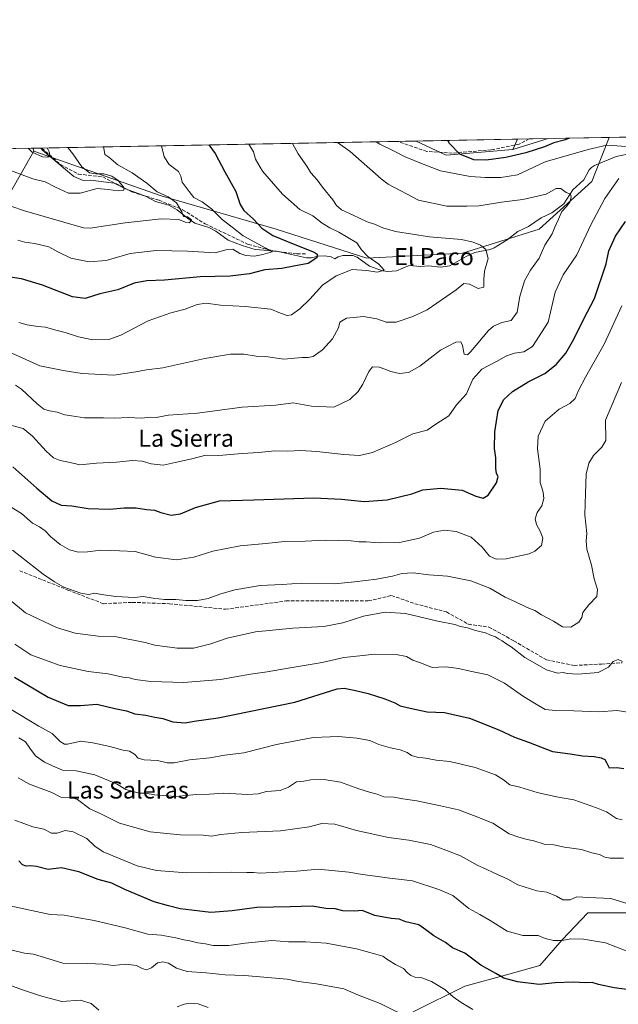
# Model space of a CAD drawing. Units: metres. Extents: x 628001 to 631458, y 4724989 to 4727367.
# Drawn here: x 628212 to 628491, y 4726907 to 4727367 of the extents above; entities that cross this region are included whole.
import ezdxf
from ezdxf.enums import TextEntityAlignment as Align

# ---------------------------------------------------------------- set-up
doc = ezdxf.new("R2010")
doc.units = ezdxf.units.M
doc.header["$MEASUREMENT"] = 0
doc.linetypes.add('DGN Style 3', pattern=[2.307223458686699, 1.648016756204785, -0.6592067024819142])
for name, color, linetype, lineweight in [('Arbolado forestal CxS', 92, 'Continuous', 0), ('Comarca CxS', 21, 'Continuous', 0), ('Comunidad Autónoma CxS', 142, 'Continuous', 0), ('Corriente natural lineal', 142, 'Continuous', 13), ('Curva de nivel maestra', 30, 'Continuous', 30), ('Curva de nivel normal', 30, 'Continuous', 0), ('Espacio natural protegido CxS', 121, 'Continuous', 0), ('Municipio CxS', 4, 'Continuous', 0), ('Provincia CxS', 1, 'Continuous', 0), ('Senda', 7, 'DGN Style 3', 0), ('Texto cartográfico', 7, 'Continuous', 0)]:
    doc.layers.add(name, color=color, linetype=linetype, lineweight=lineweight)
doc.styles.add('Style-Arial', font='txt')

# ---------------------------------------------------------------- blocks, each defined once
blk = doc.blocks.new('*U8')
at = {"layer": 'Arbolado forestal CxS', "color": 92, "linetype": 'Continuous', "lineweight": 0}
blk.add_3dface([(628458.6898999996, 4727311.225299999, 851.6353999999993), (628442.1026999997, 4727306.182499999, 851.8472999999941), (628444.3329999996, 4727310.955700001, 852.7228999999934)], dxfattribs=at)
blk = doc.blocks.new('*U16')
at = {"layer": 'Espacio natural protegido CxS', "color": 121, "linetype": 'Continuous', "lineweight": 0, "flags": 128}
blk.add_lwpolyline([(628017.0380999999, 4726429.645600001), (628000.8900009674, 4727302.629982705), (629922.6358000007, 4727338.711200001)], dxfattribs=at)

msp = doc.modelspace()

# ---------------------------------------------------------------- linework, layer by layer
at = {"layer": 'Arbolado forestal CxS', "color": 92, "linetype": 'Continuous', "lineweight": 0, "extrusion": (-0.09031765507456034, -0.001695771901043504, 0.9959115651198617), "elevation": -63926.82298967474, "flags": 128}
msp.add_lwpolyline([(-4714680.562812261, 714174.0418135837), (-4714680.562812261, 714221.5557095185)], dxfattribs=at)
at = {"layer": 'Arbolado forestal CxS', "color": 92, "linetype": 'Continuous', "lineweight": 0, "extrusion": (0.0116929201989065, 0.0035548377877589, 0.9999253165839561), "elevation": 25004.91368949505, "flags": 128}
msp.add_lwpolyline([(628405.7673074667, 4727252.205922103), (628389.1783637389, 4727247.162990239)], dxfattribs=at)
msp.add_lwpolyline([(628405.7673074667, 4727252.205922103), (628389.1783637389, 4727247.162990239)], dxfattribs=at)
at = {"layer": 'Arbolado forestal CxS', "color": 92, "linetype": 'Continuous', "lineweight": 0, "extrusion": (-0.06940127414604567, -0.1485263189957253, 0.9864701697023006), "elevation": -744903.7467562679, "flags": 128}
msp.add_lwpolyline([(-1431863.208242099, 4487460.087924981), (-1431863.208242099, 4487454.746974464)], dxfattribs=at)
msp.add_lwpolyline([(-1431863.208242099, 4487460.087924981), (-1431863.208242099, 4487454.746974464)], dxfattribs=at)
at = {"layer": 'Arbolado forestal CxS', "color": 92, "linetype": 'Continuous', "lineweight": 0, "extrusion": (0.0563065331339929, 0.001056456086906835, 0.9984129697810257), "elevation": 41231.08769577446, "flags": 128}
msp.add_lwpolyline([(4714689.921870978, -715828.762144323), (4714689.921870978, -715834.2347910771)], dxfattribs=at)
at = {"layer": 'Arbolado forestal CxS', "color": 92, "linetype": 'Continuous', "lineweight": 0, "extrusion": (0.08725676827886375, 0.001638412871381494, 0.9961845070029908), "elevation": 63430.94782693175, "flags": 128}
msp.add_lwpolyline([(4714679.650170922, -714277.2744566617), (4714679.650170922, -714286.2039949863)], dxfattribs=at)
at = {"layer": 'Arbolado forestal CxS', "color": 92, "linetype": 'Continuous', "lineweight": 0, "extrusion": (0.10749449250323, 0.002018308670639554, 0.994203631310801), "elevation": 77943.72017191091, "flags": 128}
msp.add_lwpolyline([(4714680.358491702, -712843.8565590068), (4714680.358491702, -712872.4734467085)], dxfattribs=at)
at = {"layer": 'Arbolado forestal CxS', "color": 92, "linetype": 'Continuous', "lineweight": 0, "extrusion": (-0.0909004621552172, -0.001706829221131839, 0.9958585204304766), "elevation": -64353.4405486118, "flags": 128}
msp.add_lwpolyline([(-4714679.657858613, 714232.1948242537), (-4714679.657858613, 714266.025872521)], dxfattribs=at)
at = {"layer": 'Arbolado forestal CxS', "color": 92, "linetype": 'Continuous', "lineweight": 0, "extrusion": (0.1710631813286778, 0.003211651645557576, 0.9852548265740287), "elevation": 123440.8240437514, "flags": 128}
msp.add_lwpolyline([(4714681.272063687, -706015.7251919683), (4714681.272063687, -706137.5394105904)], dxfattribs=at)
at = {"layer": 'Arbolado forestal CxS', "color": 92, "linetype": 'Continuous', "lineweight": 0, "extrusion": (0.05460593181953982, 0.001025497270909021, 0.9985074564395938), "elevation": 39956.32004353355, "flags": 128}
msp.add_lwpolyline([(4714677.467368339, -715756.4040449377), (4714677.467368339, -715760.2069904462)], dxfattribs=at)
at = {"layer": 'Arbolado forestal CxS', "color": 92, "linetype": 'Continuous', "lineweight": 0, "extrusion": (-0.03511052362030757, 0.09003418963550912, 0.9953195948175567), "elevation": 404363.6392262888, "flags": 128}
msp.add_lwpolyline([(-2302813.686305769, -4156395.85868319), (-2302813.686305769, -4156394.33857732)], dxfattribs=at)
msp.add_lwpolyline([(-2302813.686305769, -4156395.85868319), (-2302813.686305769, -4156394.33857732)], dxfattribs=at)
at = {"layer": 'Arbolado forestal CxS', "color": 92, "linetype": 'Continuous', "lineweight": 0, "extrusion": (0.05045446771615748, 0.000951223371791503, 0.9987259092772032), "elevation": 36997.33969799543, "flags": 128}
msp.add_lwpolyline([(4714625.038376883, -716264.4393645572), (4714625.038376884, -716264.8218197052)], dxfattribs=at)
at = {"layer": 'Arbolado forestal CxS', "color": 92, "linetype": 'Continuous', "lineweight": 0, "extrusion": (-0.2464483162973648, -0.004627041023318887, 0.9691448900373787), "elevation": -175917.5876993559, "flags": 128}
msp.add_lwpolyline([(-4714681.098447111, 694930.566959718), (-4714681.098447111, 695101.8858790916)], dxfattribs=at)
at = {"layer": 'Arbolado forestal CxS', "color": 92, "linetype": 'Continuous', "lineweight": 0, "extrusion": (-0.1342353171380801, -0.00252081491043744, 0.9909462776180284), "elevation": -95428.99785761102, "flags": 128}
msp.add_lwpolyline([(-4714678.102589243, 710658.2756870346), (-4714678.102589244, 710667.0847809352)], dxfattribs=at)
at = {"layer": 'Arbolado forestal CxS', "color": 92, "linetype": 'Continuous', "lineweight": 0, "extrusion": (-0.07813276460069392, -0.03030568792436826, 0.996482230837702), "elevation": -191517.3340673688, "flags": 128}
msp.add_lwpolyline([(-4180140.251663934, 2287376.794042096), (-4180128.991303326, 2287387.532152343), (-4180120.327122816, 2287417.562824703)], dxfattribs=at)
msp.add_lwpolyline([(-4180140.251663934, 2287376.794042096), (-4180128.991303326, 2287387.532152343), (-4180120.327122816, 2287417.562824703)], dxfattribs=at)
at = {"layer": 'Arbolado forestal CxS', "color": 92, "linetype": 'Continuous', "lineweight": 0}
for points in [[(628207.7281, 4727286.167099999, 812.6551000000036), (628218.6615000004, 4727305.298900001, 805.3932000000059), (628278.0683000004, 4727284.4827, 815.6275000000023), (628331.6438999996, 4727268.8485, 826.5338000000047), (628374.0569000002, 4727255.4465, 829.8266000000004), (628418.7028999999, 4727257.680299999, 834.2210999999952), (628454.4200999998, 4727268.847899999, 838.2007000000012), (628478.9757000003, 4727291.182499999, 841.3589000000065), (628487.1359000001, 4727311.759299999, 848.5586999999941), (628520.8208999997, 4727312.391799999, 851.6345000000002)], [(628218.6615000004, 4727305.298900001, 805.3932000000059), (628278.0683000004, 4727284.4827, 815.6275000000023), (628331.6438999996, 4727268.8485, 826.5338000000047), (628374.0569000002, 4727255.4465, 829.8266000000004), (628418.7028999999, 4727257.680299999, 834.2210999999952), (628454.4200999998, 4727268.847899999, 838.2007000000012), (628478.9757000003, 4727291.182499999, 841.3589000000065), (628487.1359999999, 4727311.759500001, 848.5587999999989)], [(628218.6615000004, 4727305.298900001, 805.3932000000059), (628278.0683000004, 4727284.4827, 815.6275000000023), (628331.6438999996, 4727268.8485, 826.5338000000047), (628374.0569000002, 4727255.4465, 829.8266000000004), (628418.7028999999, 4727257.680299999, 834.2210999999952), (628454.4200999998, 4727268.847899999, 838.2007000000012), (628478.9757000003, 4727291.182499999, 841.3589000000065), (628487.1359999999, 4727311.759500001, 848.5587999999989)], [(628218.6615000004, 4727305.298900001, 805.3932000000059), (628207.7281, 4727286.167099999, 812.6551000000036), (628192.6957, 4727265.668299999, 821.5957000000053), (628173.5625, 4727247.9027, 827.1027000000031), (628148.6272999998, 4727241.914899999, 833.6616000000067)], [(628564.4005000005, 4726952.623299999, 890.3604999999952), (628529.1479000002, 4726974.2511, 883.8322999999947), (628517.6589000003, 4726961.717300001, 887.2863000000071), (628512.7805000005, 4726956.395500001, 888.652700000006), (628501.6205000002, 4726949.6995, 890.402900000001), (628477.0692999996, 4726949.6997, 891.5193), (628465.1651, 4726937.0529, 894.5256999999983), (628454.7489, 4726925.1491, 897.4134999999952), (628439.1259000005, 4726920.6853, 899.3325999999943), (628419.7817000002, 4726915.477299999, 903.2149000000064), (628395.9742999999, 4726903.5745, 908.640400000004), (628373.6540999999, 4726890.926899999, 914.4095999999992), (628369.1898999996, 4726872.327099999, 917.5696000000027), (628375.8855, 4726854.472100001, 918.3485999999976), (628395.6423000004, 4726841.244100001, 917.3228999999993)], [(628564.4005000005, 4726952.623299999, 890.3604999999952), (628529.1479000002, 4726974.2511, 883.8322999999947), (628517.6589000003, 4726961.717300001, 887.2863000000071), (628512.7805000005, 4726956.395500001, 888.652700000006), (628501.6205000002, 4726949.6995, 890.402900000001), (628477.0692999996, 4726949.6997, 891.5193), (628465.1651, 4726937.0529, 894.5256999999983), (628454.7489, 4726925.1491, 897.4134999999952), (628439.1259000005, 4726920.6853, 899.3325999999943), (628419.7817000002, 4726915.477299999, 903.2149000000064), (628395.9742999999, 4726903.5745, 908.640400000004), (628373.6540999999, 4726890.926899999, 914.4095999999992), (628369.1898999996, 4726872.327099999, 917.5696000000027), (628375.8855, 4726854.472100001, 918.3485999999976), (628395.6423000004, 4726841.244100001, 917.3228999999993)], [(628501.6205000002, 4726949.6995, 890.402900000001), (628477.0692999996, 4726949.6997, 891.5193), (628465.1651, 4726937.0529, 894.5256999999983), (628454.7489, 4726925.1491, 897.4134999999952), (628439.1259000005, 4726920.6853, 899.3325999999943), (628419.7817000002, 4726915.477299999, 903.2149000000064), (628395.9742999999, 4726903.5745, 908.640400000004)], [(628395.9742999999, 4726903.5745, 908.640400000004), (628419.7817000002, 4726915.477299999, 903.2149000000064), (628439.1259000005, 4726920.6853, 899.3325999999943), (628454.7489, 4726925.1491, 897.4134999999952), (628465.1651, 4726937.0529, 894.5256999999983), (628477.0692999996, 4726949.6997, 891.5193), (628501.6205000002, 4726949.6995, 890.402900000001)]]:
    msp.add_polyline3d(points, dxfattribs=at)
for points in [[(628218.6615000004, 4727305.298900001, 805.3932000000059), (628218.1118000001, 4727306.7084, 805.2462999999989), (628397.0218000002, 4727310.067399999, 848.4308000000019), (628411.0697, 4727303.4387, 849.3306000000011), (628442.1026999997, 4727306.182499999, 851.8472999999941), (628458.6898999996, 4727311.225299999, 851.6353999999993), (628487.1359000001, 4727311.759299999, 848.5586999999941), (628478.9757000003, 4727291.182499999, 841.3589000000065), (628454.4200999998, 4727268.847899999, 838.2007000000012), (628418.7028999999, 4727257.680299999, 834.2210999999952), (628374.0569000002, 4727255.4465, 829.8266000000004), (628331.6438999996, 4727268.8485, 826.5338000000047), (628278.0683000004, 4727284.4827, 815.6275000000023)], [(628218.6615000004, 4727305.298900001, 805.3932000000059), (628207.7281, 4727286.167099999, 812.6551000000036), (628192.6957, 4727265.668299999, 821.5957000000053), (628173.5625, 4727247.9027, 827.1027000000031), (628148.6272999998, 4727241.914899999, 833.6616000000067), (628119.2786999998, 4727263.1239, 834.0210999999982), (628102.9742999999, 4727297.383500001, 826.2964999999967), (628098.1150000002, 4727304.455399999, 826.0880000000034), (628218.1118000001, 4727306.7084, 805.2462999999989)]]:
    msp.add_polyline3d(points, close=True, dxfattribs=at)
msp.add_3dface([(628442.1026999997, 4727306.182499999, 851.8472999999941), (628411.0697, 4727303.4387, 849.3306000000011), (628397.0218000002, 4727310.067399999, 848.4308000000019), (628444.3329999996, 4727310.955700001, 852.7228999999934)], dxfattribs=at)
at = {"layer": 'Comarca CxS', "color": 21, "linetype": 'Continuous', "lineweight": 0, "flags": 128}
msp.add_lwpolyline([(629133.7028755057, 4725009.808580908), (628043.6800009655, 4724989.349982727), (628017.0380999999, 4726429.645600001), (628000.8900009674, 4727302.629982705), (629922.6358000007, 4727338.711200001), (630072.8464000009, 4727341.531400001), (630243.7571820429, 4727344.740207439), (631414.4400009924, 4727366.719982708), (631415.9252743531, 4727288.491063272), (631438.5072703746, 4726099.089451929), (631458.3600009937, 4725053.43998273), (629681.3916393638, 4725020.088130639)], close=True, dxfattribs=at)
at = {"layer": 'Comunidad Autónoma CxS', "color": 142, "linetype": 'Continuous', "lineweight": 0, "flags": 128}
msp.add_lwpolyline([(629133.7028755057, 4725009.808580908), (628043.6800009655, 4724989.349982727), (628017.0380999999, 4726429.645600001), (628000.8900009674, 4727302.629982705), (629922.6358000007, 4727338.711200001), (630072.8464000009, 4727341.531400001), (630243.7571820429, 4727344.740207439), (631414.4400009924, 4727366.719982708), (631415.9252743531, 4727288.491063272), (631438.5072703746, 4726099.089451929), (631458.3600009937, 4725053.43998273), (629681.3916393638, 4725020.088130639)], close=True, dxfattribs=at)
at = {"layer": 'Corriente natural lineal', "color": 142, "linetype": 'Continuous', "lineweight": 13}
msp.add_polyline3d([(628497.9546999997, 4727304.348200001, 845.0074000000022), (628490.4409999996, 4727302.7656, 843.6732000000047), (628480.2214000003, 4727298.663000001, 842.2782000000008), (628478.8158, 4727297.7722, 841.9872000000032), (628477.7611999996, 4727296.557700001, 841.717499999999), (628475.2646000005, 4727291.949100001, 841.1496999999945), (628470.165, 4727287.2619, 840.4291999999988), (628465.8982999995, 4727280.686600001, 839.7884999999952), (628460.2825999996, 4727276.5244, 839.1584000000003), (628455.3257999998, 4727274.255799999, 838.5130999999965), (628449.4681000002, 4727270.156199999, 837.7548999999999), (628444.5394000001, 4727267.8386, 837.0908999999957), (628439.5411, 4727263.970100001, 836.282600000006), (628433.4753000002, 4727260.127800001, 835.4731999999932), (628431.4979999998, 4727259.405400001, 835.3102999999975), (628424.4630000005, 4727258.010500001, 834.7067999999999), (628420.3946000002, 4727256.159299999, 834.2219000000041), (628412.6671000002, 4727251.7411, 833.3009000000021), (628408.3738000002, 4727251.120300001, 833.0089000000008), (628403.0032000003, 4727251.749500001, 832.7209000000004), (628398.9753000002, 4727251.4692, 832.3674000000028), (628393.7753999997, 4727252.0251, 831.8850999999996), (628387.7912, 4727249.4702, 831.109700000001), (628383.7275, 4727249.138599999, 830.5956000000006), (628381.2551999995, 4727249.5033, 830.3384999999981), (628375.2898000004, 4727251.6361, 829.6676000000007), (628369.4535999997, 4727255.817399999, 829.3942999999999), (628367.4948000005, 4727256.623000001, 829.2816000000021), (628362.7861000003, 4727256.577600001, 828.6321000000025), (628360.6403999999, 4727256.014400001, 828.1233999999968), (628359, 4727255, 827.6524999999965), (628357.3735999997, 4727255.9483, 827.2902999999933), (628354.4716999996, 4727256.441400001, 826.8632999999973), (628351.3552000001, 4727256.276699999, 826.1805000000023), (628348.2076000003, 4727255.505100001, 825.1545000000042), (628345.8125, 4727255.5417, 824.7051999999967), (628331.8288000004, 4727258.5692, 822.8699999999953), (628321.8499999996, 4727259.441199999, 820.6454999999987), (628315.7769999999, 4727261.2686, 820.6910000000062), (628309.2861000003, 4727263.703299999, 818.9584000000032), (628303.4918999998, 4727267.949100001, 817.5632000000041), (628300.3174999999, 4727269.651000001, 817.4333000000044), (628293.7396000001, 4727271.7904, 816.2314000000042), (628290.3602, 4727274.0101, 816.1152000000002), (628285.5301000001, 4727277.966600001, 815.6738999999943), (628281.5595000006, 4727280.046, 815.0816999999952), (628275.3331000004, 4727281.796200001, 814.0654000000069), (628270.7133999999, 4727284.307499999, 813.3222999999998), (628261.2988999998, 4727287.740800001, 811.5074000000022), (628256.0784, 4727290.434400001, 810.8782000000066), (628245.0012999997, 4727291.780400001, 809.7247000000062), (628241.6604000004, 4727291.695499999, 808.9462000000058), (628237.2016000003, 4727293.4857, 807.7608999999939), (628222.5785999997, 4727305.831700001, 804.952900000004), (628221.9084000001, 4727306.7796, 805.0387000000047)], dxfattribs=at)
at = {"layer": 'Curva de nivel maestra', "color": 30, "linetype": 'Continuous', "lineweight": 30, "flags": 128}
for points, elevation in [([(628468.6183000002, 4727311.411699999), (628466.0599999997, 4727310.4301), (628461.3499999996, 4727309.1601), (628456.8600000005, 4727307.3301), (628448.25, 4727304.5601), (628438.9199999999, 4727302.4301), (628429.6699999999, 4727301.100099999), (628423.9500000002, 4727301.3201), (628417.3499999996, 4727303.950099999), (628412.5800000001, 4727308.950099999), (628411.7423, 4727310.343800001)], 850), ([(628300.2196000004, 4727308.2499), (628303.2100000001, 4727304.220100001), (628307.7699999996, 4727295.670100001), (628312.8799999999, 4727286.5601), (628314.8899999997, 4727280.380100001), (628316.6200000001, 4727277.590100001), (628321.1299999999, 4727273.5701), (628325.0499999998, 4727269.420100001), (628330.1600000003, 4727266.0101), (628339.6100000005, 4727261.9901), (628349.4299999997, 4727258.1801), (628350.79, 4727257.220100001), (628350.6100000005, 4727255.5001), (628346.5499999998, 4727252.850099999), (628339.8899999997, 4727251.5601), (628334.3499999996, 4727250.600099999), (628326.4600000001, 4727249.9101), (628319.1799999997, 4727248.020099999), (628310.2599999999, 4727246.9101), (628296.2199999997, 4727246.600099999), (628279.5499999998, 4727245.0801), (628271.3399999999, 4727244.7601), (628265.4699999997, 4727243.6801), (628257.7699999996, 4727240.640100001), (628249.4199999999, 4727238.6501), (628242.5899999999, 4727236.5601), (628236.6500000004, 4727237.350099999), (628222.6799999997, 4727242.7601), (628212.7999999998, 4727245.780099999), (628207.4699999997, 4727246.5001)], 825), ([(628208.75, 4727157.960100001), (628219.9500000002, 4727148.0101), (628226.9600000001, 4727142.120100001), (628231.3799999999, 4727140.0101), (628236.2599999999, 4727139.700099999), (628243.9800000006, 4727138.5601), (628254.1200000001, 4727138.2501), (628260.75, 4727138.800100001), (628266.4199999999, 4727138.780099999), (628271.1299999999, 4727138.0601), (628274.8899999997, 4727137.6601), (628277.8899999997, 4727136.5601), (628282.7400000002, 4727135.350099999), (628286.9600000001, 4727136.0001), (628294.0700000003, 4727139.030099999), (628305.2199999997, 4727142.100099999), (628321.3099999997, 4727142.4901), (628349.25, 4727143.460100001), (628362.1699999999, 4727142.800100001), (628366.6600000003, 4727142.4101), (628372.7599999999, 4727141.690099999), (628383.5599999997, 4727142.600099999), (628394.9299999997, 4727145.3201), (628400.1699999999, 4727147.2401), (628408.4800000006, 4727148.0601), (628418.4600000001, 4727147.100099999), (628424.8499999996, 4727144.190099999), (628428.3700000001, 4727143.2401), (628430.5700000003, 4727144.780099999), (628434.5, 4727150.520099999), (628435.2699999996, 4727153.380100001), (628434.5199999996, 4727154.770099999), (628434.1699999999, 4727157.130100001), (628434.2199999997, 4727162.1801), (628433.6200000001, 4727166.5701), (628433.7100000001, 4727174.350099999), (628435.3399999999, 4727184.280099999), (628437.8799999999, 4727189.4101), (628441.9800000006, 4727193.090100001), (628449.2999999998, 4727197.690099999), (628457.0199999996, 4727201.590100001), (628462.3200000003, 4727205.780099999), (628466.9199999999, 4727211.0601), (628470.6399999997, 4727217.540100001), (628475.2300000006, 4727227.040100001), (628480.3099999997, 4727236.530099999), (628485.6900000004, 4727252.790100001), (628486.8899999997, 4727258.800100001), (628489.9900000002, 4727265.630100001), (628494.6699999999, 4727272.460100001)], 850), ([(628209.6299999999, 4727059.780099999), (628225.2199999997, 4727050.370100001), (628234.6699999999, 4727046.4301), (628240.4199999999, 4727046.450099999), (628247.9199999999, 4727047.0801), (628256.4199999999, 4727045.1501), (628261.7699999996, 4727044.0701), (628265.6900000004, 4727042.690099999), (628270.8899999997, 4727041.920100001), (628275.1100000005, 4727041.0001), (628278.7699999996, 4727040.450099999), (628283.5300000003, 4727038.880100001), (628289.2699999996, 4727038.4001), (628293.3600000005, 4727039.2601), (628304.6799999997, 4727040.720100001), (628340.4199999999, 4727047.9901), (628360.0999999996, 4727054.2501), (628363.3499999996, 4727054.640100001), (628368.0499999998, 4727053.7401), (628374.6299999999, 4727052.100099999), (628382.3600000005, 4727049.6501), (628387, 4727047.7501), (628389.6200000001, 4727046.390100001), (628394.2400000002, 4727045.3101), (628402.2199999997, 4727043.5001), (628410.2999999998, 4727043.210100001), (628421.9400000004, 4727040.590100001), (628435.54, 4727035.220100001), (628442.9400000004, 4727031.7401), (628449.4100000003, 4727029.360099999), (628460.6600000003, 4727025.040100001), (628468.8700000001, 4727023.890100001), (628474.6799999997, 4727023.0601), (628480.0800000001, 4727022.700099999), (628483.4400000004, 4727022.0601), (628485.0700000003, 4727021.350099999), (628485.8799999999, 4727019.8301), (628487.0999999996, 4727017.460100001), (628490.75, 4727017.610099999), (628493.9800000006, 4727017.0601)], 875), ([(628501.4299999997, 4726913.0701), (628489.3700000001, 4726914.7401), (628482.0999999996, 4726916.1801), (628479.1100000005, 4726917.170100001), (628476.0300000003, 4726916.970100001), (628470.4299999997, 4726917.290100001), (628461.9400000004, 4726916.960100001), (628454.4000000004, 4726916.270099999), (628444.2699999996, 4726917.470100001), (628437.9000000004, 4726919.2401), (628434.2300000006, 4726921.350099999), (628427.2699999996, 4726925.340100001), (628419.7199999997, 4726930.8101), (628413.9800000006, 4726933.3201), (628410.6699999999, 4726935.880100001), (628405.3300000001, 4726938.9901), (628401.4900000002, 4726941.7601), (628398.2199999997, 4726944.050100001), (628392.2000000002, 4726945.550100001), (628389.0800000001, 4726946.8101), (628385.3300000001, 4726947.0001), (628377.7599999999, 4726948.4801), (628371.9000000004, 4726950.800100001), (628368.3799999999, 4726950.540100001), (628362.8700000001, 4726950.630100001), (628359.2699999996, 4726951.5601), (628354.8399999999, 4726951.800100001), (628348.4500000002, 4726952.7401), (628338.29, 4726952.4301), (628322.6699999999, 4726952.1601), (628311.2199999997, 4726950.5801), (628301.2199999997, 4726949.850099999), (628292.2199999997, 4726950.970100001), (628286.8700000001, 4726951.5601), (628281.4699999997, 4726953.040100001), (628274.7100000001, 4726954.790100001), (628261.0999999996, 4726960.540100001), (628254.9199999999, 4726963.530099999), (628248.5899999999, 4726965.290100001), (628239.5499999998, 4726968.860099999), (628231.5499999998, 4726970.6501), (628225.2199999997, 4726970.0101), (628219.8899999997, 4726971.290100001), (628217.1699999999, 4726971.720100001), (628215.0099999999, 4726971.4301), (628213.25, 4726972.1501), (628211.5499999998, 4726973.9101)], 900)]:
    msp.add_lwpolyline(points, dxfattribs=dict(at, elevation=elevation))
at = {"layer": 'Curva de nivel normal', "color": 30, "linetype": 'Continuous', "lineweight": 0, "flags": 128}
for points, elevation in [([(628234.5175000001, 4727307.0164), (628236.8200000003, 4727304.040100001), (628241.0199999996, 4727297.9801), (628244.5300000003, 4727295.2601), (628247.4600000001, 4727294.7401), (628251.2199999997, 4727294.8101), (628254.9699999997, 4727293.600099999), (628257.9000000004, 4727291.5601), (628260.6600000003, 4727288.300100001), (628260.54, 4727287.190099999), (628257.8899999997, 4727286.870100001), (628253.3300000001, 4727287.5101), (628248.2000000002, 4727287.9301), (628240.2199999997, 4727285.6801), (628234.7100000001, 4727285.780099999), (628228.6399999997, 4727288.460100001), (628223.8399999999, 4727291.040100001), (628218.1399999997, 4727292.4101), (628209.3899999997, 4727295.720100001), (628204.1699999999, 4727297.8101), (628197.79, 4727301.100099999), (628191.2599999999, 4727302.5801), (628183.2599999999, 4727305.5801), (628182.3039999995, 4727306.0363)], 810), ([(628251.1096999999, 4727307.328000001), (628251.4600000001, 4727305.860099999), (628251.6500000004, 4727303.800100001), (628253.5499999998, 4727302.470100001), (628257.75, 4727298.880100001), (628264.4299999997, 4727295.1601), (628271.2599999999, 4727290.380100001), (628276.0899999999, 4727286.4001), (628281.3200000003, 4727283.960100001), (628285.2199999997, 4727281.190099999), (628287.6399999997, 4727276.950099999), (628288.5, 4727274.800100001), (628290.3600000005, 4727274.670100001), (628292.1699999999, 4727273.3201), (628291.2699999996, 4727271.940099999), (628289.2599999999, 4727272.1801), (628286.2999999998, 4727273.350099999), (628277.9600000001, 4727273.710100001), (628261.1500000004, 4727271.9001), (628244.8700000001, 4727269.450099999), (628241.8399999999, 4727269.4801), (628214.29, 4727277.420100001), (628201.25, 4727281.890100001)], 815), ([(628339.3252999998, 4727308.984200001), (628341.8799999999, 4727304.1601), (628346.0599999997, 4727298.280099999), (628347.8899999997, 4727295.2601), (628350.8399999999, 4727291.960100001), (628353.3399999999, 4727288.550100001), (628358.1600000003, 4727282.610099999), (628359.9199999999, 4727279.9001), (628362.2000000002, 4727277.880100001), (628367.6100000005, 4727275.420100001), (628374.2199999997, 4727272.290100001), (628377.5300000003, 4727271.1801), (628381.5199999996, 4727269.5101), (628387.4299999997, 4727267.850099999), (628403.2400000002, 4727265.300100001), (628418.1799999997, 4727264.0601), (628423.5700000003, 4727262.8101), (628427, 4727261.5101), (628429.5499999998, 4727259.4901), (628430.6200000001, 4727255.140100001), (628428.9500000002, 4727249.360099999), (628428.5499999998, 4727245.360099999), (628428.6100000005, 4727241.850099999), (628426, 4727241.2501), (628421.8799999999, 4727243.2401), (628419.29, 4727243.470100001), (628415.6600000003, 4727240.600099999), (628402.2300000006, 4727231.280099999), (628395.4199999999, 4727228.0601), (628387.6200000001, 4727225.520099999), (628383.0999999996, 4727225.4801), (628378.7199999997, 4727227.100099999), (628372.5199999996, 4727228.0801), (628364.5199999996, 4727227.390100001), (628361.4400000004, 4727225.530099999), (628360.7300000006, 4727222.850099999), (628357.9600000001, 4727217.640100001), (628353.29, 4727212.5601), (628348.9800000006, 4727209.4001), (628346.6200000001, 4727208.920100001), (628343.7599999999, 4727209.0601), (628335.2800000003, 4727208.220100001), (628326.7599999999, 4727209.390100001), (628322.3399999999, 4727209.640100001), (628316.6600000003, 4727210.5001), (628310.3899999997, 4727210.530099999), (628298.4100000003, 4727208.520099999), (628278.8499999996, 4727204.1601), (628271.2199999997, 4727203.1801), (628266.2199999997, 4727202.300100001), (628255.8799999999, 4727200.6801), (628241.1799999997, 4727201.4801), (628232.2999999998, 4727202.920100001), (628221.3300000001, 4727205.1501), (628208.2699999996, 4727210.9901)], 835), ([(628360.3419000005, 4727309.378799999), (628366.2599999999, 4727305.2401), (628380.6399999997, 4727292.380100001), (628383.8899999997, 4727289.940099999), (628398.1500000004, 4727282.450099999), (628411.3300000001, 4727279.690099999), (628420.6399999997, 4727279.600099999), (628426.4800000006, 4727279.8301), (628436.8600000005, 4727281.540100001), (628446.7699999996, 4727282.7601), (628453.7199999997, 4727284.350099999), (628457.7699999996, 4727285.2301), (628462.3799999999, 4727287.850099999), (628464.5, 4727287.970100001), (628467.0599999997, 4727286.020099999), (628468.9900000002, 4727285.290100001), (628469.4299999997, 4727283.790100001), (628468.7599999999, 4727281.590100001), (628467.2199999997, 4727279.530099999), (628465.0199999996, 4727277.200099999), (628463.4199999999, 4727273.5601), (628461.7300000006, 4727269.920100001), (628460.4800000006, 4727266.690099999), (628457.0800000001, 4727261.420100001), (628454.3700000001, 4727255.3101), (628450.4400000004, 4727249.8101), (628447.5300000003, 4727244.860099999), (628445.3399999999, 4727237.530099999), (628444.2400000002, 4727230.200099999), (628441.3600000005, 4727226.210100001), (628437, 4727225.290100001), (628433.1699999999, 4727223.630100001), (628430.7300000006, 4727221.530099999), (628422.54, 4727211.790100001), (628420.9199999999, 4727210.190099999), (628419.4199999999, 4727210.4901), (628418.5800000001, 4727214.6501), (628417.8399999999, 4727216.2401), (628415.4900000002, 4727216.120100001), (628408.4400000004, 4727212.4101), (628398.6699999999, 4727204.920100001), (628393.4500000002, 4727202.0601), (628389.2999999998, 4727201.590100001), (628385.2599999999, 4727202.470100001), (628379.8600000005, 4727204.5001), (628376.7199999997, 4727204.630100001), (628374.8600000005, 4727202.520099999), (628372.0899999999, 4727196.550100001), (628369.9299999997, 4727193.190099999), (628366.0300000003, 4727189.4101), (628358.5300000003, 4727185.800100001), (628348.1600000003, 4727186.200099999), (628339.6200000001, 4727187.790100001), (628331.5499999998, 4727186.710100001), (628315.8899999997, 4727185.8201), (628295.0300000003, 4727183.0101), (628281.4500000002, 4727182.050100001), (628275.7000000002, 4727181.0101), (628272.9100000003, 4727181.1801), (628268.8600000005, 4727180.710100001), (628262.75, 4727181.0001), (628256.0800000001, 4727180.6601), (628251.1500000004, 4727180.780099999), (628242.2000000002, 4727180.840100001), (628236.1900000004, 4727181.7301), (628233.0099999999, 4727182.2401), (628229.4699999997, 4727183.5001), (628225.9100000003, 4727184.100099999), (628223.2999999998, 4727184.920100001), (628220.1399999997, 4727187.290100001), (628212.7999999998, 4727194.170100001), (628209.9900000002, 4727196.050100001)], 840), ([(628211.0700000003, 4727263.720100001), (628214.4500000002, 4727262.8101), (628218.9800000006, 4727262.290100001), (628225.6100000005, 4727260.7401), (628229.7699999996, 4727258.3101), (628235.8399999999, 4727255.360099999), (628244.3700000001, 4727253.610099999), (628252.3200000003, 4727254.290100001), (628263.5700000003, 4727257.540100001), (628275.6399999997, 4727258.950099999), (628290.3099999997, 4727258.620100001), (628303.2100000001, 4727257.9001), (628308.8300000001, 4727259.4301), (628311.5, 4727259.590100001), (628314.6900000004, 4727257.600099999), (628317.5800000001, 4727256.550100001), (628321.54, 4727256.290100001), (628325.4100000003, 4727257.050100001), (628329.8600000005, 4727258.270099999), (628326.8600000005, 4727260.020099999), (628316.3200000003, 4727265.840100001), (628311.2199999997, 4727269.870100001), (628306.4900000002, 4727273.350099999), (628301.4400000004, 4727278.340100001), (628297.1200000001, 4727281.6601), (628293.2400000002, 4727283.6601), (628291.04, 4727286.440099999), (628287.8700000001, 4727290.850099999), (628287.2599999999, 4727293.620100001), (628286.04, 4727295.870100001), (628281.7999999998, 4727299.1501), (628279.4500000002, 4727302.7601), (628278.1003999999, 4727307.8347)], 820), ([(628318.9752000002, 4727308.6021), (628321.1399999997, 4727305.020099999), (628322.0099999999, 4727301.530099999), (628325.2599999999, 4727295.960100001), (628334.5899999999, 4727285.190099999), (628342.7300000006, 4727278.140100001), (628348.8200000003, 4727275.120100001), (628353.1200000001, 4727271.770099999), (628356.6600000003, 4727269.460100001), (628360.8799999999, 4727267.4901), (628369.3899999997, 4727262.520099999), (628371.5800000001, 4727259.220100001), (628374.4900000002, 4727256.120100001), (628379.6799999997, 4727252.640100001), (628382.0599999997, 4727249.790100001), (628378.9600000001, 4727248.790100001), (628373.8200000003, 4727249.630100001), (628367.2199999997, 4727250.0801), (628359.6799999997, 4727247.120100001), (628353.2999999998, 4727242.8201), (628347.3499999996, 4727236.190099999), (628342.75, 4727231.700099999), (628338.8200000003, 4727228.9901), (628336.7599999999, 4727228.550100001), (628333.7199999997, 4727229.6801), (628329.1799999997, 4727231.520099999), (628317.1799999997, 4727232.840100001), (628305.75, 4727233.4001), (628299.0099999999, 4727234.4301), (628294.7699999996, 4727233.800100001), (628289.2199999997, 4727231.540100001), (628282.4800000006, 4727229.8201), (628271.9100000003, 4727226.0801), (628259.1399999997, 4727219.4001), (628253.5499999998, 4727217.390100001), (628246.1600000003, 4727217.270099999), (628239.3700000001, 4727218.5701), (628233.1900000004, 4727220.630100001), (628228.7999999998, 4727221.7301), (628223.9699999997, 4727223.130100001), (628220.4000000004, 4727223.420100001), (628215.5, 4727224.190099999), (628211.54, 4727225.270099999)], 830.0000000000001), ([(628224.7588000001, 4727306.8332), (628225.6900000004, 4727305.050100001), (628226.0999999996, 4727303.4801), (628225.0700000003, 4727302.540100001), (628222.6900000004, 4727302.720100001), (628217.8700000001, 4727304.880100001), (628215.9024999999, 4727306.6669)], 805), ([(628378.3000999996, 4727309.716), (628380.1299999999, 4727308.540100001), (628386.75, 4727305.380100001), (628391.8200000003, 4727302.700099999), (628400.2699999996, 4727299.210100001), (628408.3300000001, 4727296.210100001), (628422.2300000006, 4727293.530099999), (628429.4400000004, 4727293.0801), (628436.5899999999, 4727292.9901), (628444.3600000005, 4727294.340100001), (628457.2300000006, 4727300.360099999), (628477.25, 4727306.110099999), (628486.0700000003, 4727308.130100001), (628497.4800000006, 4727307.360099999)], 845), ([(628491.6500000004, 4727292.530099999), (628485.0800000001, 4727283.200099999), (628478.4800000006, 4727270.860099999), (628471.9900000002, 4727256.860099999), (628465.7100000001, 4727247.530099999), (628461.9500000002, 4727239.530099999), (628458.7000000002, 4727225.520099999), (628451.3799999999, 4727214.1601), (628447.2300000006, 4727211.6601), (628442.9500000002, 4727210.950099999), (628439.1600000003, 4727209.700099999), (628434.5300000003, 4727207.100099999), (628427.7400000002, 4727203.470100001), (628423.5, 4727198.8101), (628420.5899999999, 4727192.100099999), (628415.9100000003, 4727186.850099999), (628412.2300000006, 4727181.7501), (628406.2300000006, 4727177.840100001), (628402.2300000006, 4727175.0801), (628395.4199999999, 4727173.3101), (628387.3300000001, 4727169.300100001), (628376.7000000002, 4727164.640100001), (628370.6299999999, 4727163.300100001), (628363.3399999999, 4727163.640100001), (628350.7199999997, 4727165.040100001), (628343.0999999996, 4727165.5001), (628336.9199999999, 4727165.2501), (628330.9600000001, 4727165.4101), (628323.5899999999, 4727164.6601), (628315.8899999997, 4727164.220100001), (628304.8899999997, 4727163.300100001), (628298.7999999998, 4727163.3301), (628292.3099999997, 4727161.670100001), (628284.4800000006, 4727159.960100001), (628278.9299999997, 4727158.6501), (628273.3899999997, 4727159.340100001), (628269.1799999997, 4727160.590100001), (628264.6200000001, 4727160.890100001), (628257.2000000002, 4727160.100099999), (628247.8399999999, 4727159.610099999), (628240.04, 4727158.9101), (628235.5099999999, 4727159.950099999), (628230.9000000004, 4727160.870100001), (628227.7400000002, 4727162.140100001), (628224.2999999998, 4727165.3201), (628218, 4727172.3201), (628213.5499999998, 4727175.8201), (628208.3099999997, 4727177.280099999)], 845), ([(628207.25, 4727139.550100001), (628212.8200000003, 4727136.120100001), (628217.9800000006, 4727131.700099999), (628221.2300000006, 4727129.890100001), (628223.8300000001, 4727128.100099999), (628226.4600000001, 4727125.280099999), (628230.8899999997, 4727121.6501), (628235.2400000002, 4727119.1801), (628239.4299999997, 4727118.040100001), (628243.5899999999, 4727118.190099999), (628249.8399999999, 4727119.0601), (628258.54, 4727118.800100001), (628265.8899999997, 4727118.370100001), (628275.2999999998, 4727115.800100001), (628285.1900000004, 4727114.4801), (628293.2999999998, 4727115.8301), (628302.2000000002, 4727118.610099999), (628314.8799999999, 4727121.040100001), (628326.8499999996, 4727122.1501), (628335.5199999996, 4727123.0601), (628345.1900000004, 4727123.1801), (628354.5300000003, 4727123.690099999), (628366.7100000001, 4727123.4101), (628370.2800000003, 4727122.880100001), (628373.7400000002, 4727123.0001), (628379.9000000004, 4727122.520099999), (628389.2300000006, 4727122.6501), (628398.5599999997, 4727124.620100001), (628405.0599999997, 4727127.460100001), (628410.2199999997, 4727128.360099999), (628415.7400000002, 4727127.800100001), (628422.75, 4727125.1501), (628427.8799999999, 4727120.5001), (628431.2300000006, 4727116.190099999), (628434.3099999997, 4727114.770099999), (628439.0800000001, 4727114.950099999), (628449.7599999999, 4727117.280099999), (628452.4800000006, 4727118.540100001), (628455.5199999996, 4727121.2601), (628456.1500000004, 4727124.5701), (628455.0599999997, 4727127.6501), (628453.2000000002, 4727130.9901), (628452.5099999999, 4727133.640100001), (628453.5199999996, 4727136.550100001), (628455.6299999999, 4727139.690099999), (628456.5499999998, 4727143.190099999), (628456.2800000003, 4727146.040100001), (628454.9000000004, 4727150.620100001), (628454.8700000001, 4727156.8201), (628453.6699999999, 4727166.290100001), (628453.9100000003, 4727172.3201), (628457.2599999999, 4727179.220100001), (628463.79, 4727184.840100001), (628468.7599999999, 4727187.4901), (628471.2400000002, 4727189.840100001), (628472.7400000002, 4727193.520099999), (628476.0700000003, 4727199.790100001), (628484.7300000006, 4727215.280099999), (628493, 4727233.130100001)], 855), ([(628208.6600000003, 4727119.100099999), (628222.9100000003, 4727107.880100001), (628228.25, 4727104.290100001), (628232.5099999999, 4727101.790100001), (628240.5, 4727098.880100001), (628244.1299999999, 4727098.4001), (628247, 4727099.0001), (628250.2199999997, 4727098.390100001), (628256.8300000001, 4727097.360099999), (628265.5599999997, 4727096.9001), (628269.5899999999, 4727097.4001), (628274.2599999999, 4727096.5601), (628279.5599999997, 4727095.9801), (628284.9299999997, 4727096.020099999), (628289.5499999998, 4727095.520099999), (628294.9699999997, 4727095.5801), (628300, 4727096.5001), (628305.3300000001, 4727098.5601), (628312.4600000001, 4727100.460100001), (628324.1900000004, 4727102.4801), (628334.4600000001, 4727102.950099999), (628343.5499999998, 4727103.5601), (628358.8899999997, 4727103.350099999), (628368.2199999997, 4727104.200099999), (628378.4600000001, 4727105.450099999), (628385.9600000001, 4727106.890100001), (628390.3200000003, 4727108.170100001), (628395.6299999999, 4727108.470100001), (628402.9199999999, 4727107.440099999), (628411.6699999999, 4727106.850099999), (628422.5499999998, 4727104.7401), (628431.3399999999, 4727101.3301), (628438.5599999997, 4727097.090100001), (628443.4199999999, 4727094.920100001), (628448.7599999999, 4727092.300100001), (628452.4400000004, 4727090.790100001), (628455.5599999997, 4727088.860099999), (628461.0599999997, 4727085.880100001), (628465.29, 4727083.200099999), (628469.2599999999, 4727083.0601), (628472.9199999999, 4727085.360099999), (628474.3200000003, 4727087.520099999), (628474.7699999996, 4727089.870100001), (628477.5599999997, 4727093.5701), (628481.3600000005, 4727097.3301), (628481.6900000004, 4727100.700099999), (628480.1500000004, 4727105.6601), (628478.8899999997, 4727112.0701), (628476.7400000002, 4727119.530099999), (628476.4100000003, 4727123.360099999), (628476.7400000002, 4727126.880100001), (628475.6699999999, 4727135.530099999), (628475.9800000006, 4727145.520099999), (628476.4199999999, 4727154.5601), (628477.54, 4727159.590100001), (628479.7599999999, 4727163.2401), (628483.6100000005, 4727167.110099999), (628485.4800000006, 4727170.190099999), (628485.3799999999, 4727179.670100001), (628492.9000000004, 4727197.350099999)], 860), ([(628493.3600000005, 4727067.050100001), (628491.3300000001, 4727068.0101), (628488.9199999999, 4727067.120100001), (628486.8200000003, 4727064.4101), (628481.9000000004, 4727061.9001), (628472.54, 4727061.1801), (628467.5599999997, 4727061.440099999), (628465.5899999999, 4727061.860099999), (628462.9900000002, 4727061.6801), (628457.8200000003, 4727063.210100001), (628447.8099999997, 4727068.880100001), (628441.29, 4727073.9101), (628438.9299999997, 4727075.460100001), (628437.1799999997, 4727076.7601), (628435.4000000004, 4727077.600099999), (628433.9800000006, 4727078.630100001), (628431.4699999997, 4727079.540100001), (628429.3399999999, 4727080.4901), (628424.7300000006, 4727081.5801), (628421.0599999997, 4727082.7401), (628417.7000000002, 4727083.460100001), (628415.1200000001, 4727084.340100001), (628407.1699999999, 4727085.9301), (628392.0999999996, 4727089.4901), (628382.5300000003, 4727090.100099999), (628372.4000000004, 4727088.1801), (628362.8099999997, 4727085.0601), (628353.9800000006, 4727083.4001), (628339.5099999999, 4727082.640100001), (628322.04, 4727080.9001), (628308.7999999998, 4727077.9801), (628301.1200000001, 4727075.2601), (628293.0700000003, 4727073.290100001), (628285.4100000003, 4727073.2501), (628275.1200000001, 4727074.6601), (628270.5499999998, 4727075.9101), (628257.2199999997, 4727078.5701), (628248.5499999998, 4727078.840100001), (628237.8899999997, 4727080.3101), (628229.2199999997, 4727082.870100001), (628214.6200000001, 4727089.7601), (628207.4600000001, 4727095.870100001)], 865), ([(628496.7400000002, 4727043.2401), (628490.7999999998, 4727044.2301), (628482.3399999999, 4727043.540100001), (628470.6799999997, 4727044.030099999), (628462.0599999997, 4727044.2401), (628457.2000000002, 4727044.620100001), (628452.2100000001, 4727047.630100001), (628447.1699999999, 4727050.6501), (628438.1799999997, 4727056.9301), (628430.4400000004, 4727060.890100001), (628422.1900000004, 4727062.530099999), (628416.7599999999, 4727063.840100001), (628411.04, 4727064.550100001), (628407.4299999997, 4727064.340100001), (628404.5599999997, 4727064.200099999), (628399.5599999997, 4727066.290100001), (628395.4900000002, 4727067.710100001), (628392.5899999999, 4727069.3301), (628387.6699999999, 4727070.270099999), (628377.6299999999, 4727070.4101), (628370.7400000002, 4727069.720100001), (628363.2199999997, 4727068.920100001), (628353.2199999997, 4727066.6501), (628337.2199999997, 4727064.0101), (628327.5499999998, 4727062.210100001), (628319.6900000004, 4727061.0601), (628305.6399999997, 4727058.600099999), (628288.5800000001, 4727057.210100001), (628273.1900000004, 4727057.6801), (628265.9199999999, 4727058.630100001), (628263.2000000002, 4727059.360099999), (628260.0599999997, 4727059.700099999), (628253.3099999997, 4727061.3101), (628243.9000000004, 4727062.350099999), (628230.9000000004, 4727065.2301), (628223.5, 4727067.800100001), (628217.2000000002, 4727070.140100001), (628209.7800000003, 4727075.0701)], 870), ([(628493.2300000006, 4726993.100099999), (628490.5700000003, 4726993.7401), (628485.9199999999, 4726996.8201), (628481.2400000002, 4726998.6801), (628470.5599999997, 4727002.470100001), (628462.5599999997, 4727003.800100001), (628453.4800000006, 4727005.920100001), (628445.4400000004, 4727008.440099999), (628440.79, 4727009.4001), (628437.8200000003, 4727011.800100001), (628434, 4727014.100099999), (628424.6299999999, 4727017.520099999), (628412.7699999996, 4727020.350099999), (628406.3099999997, 4727020.950099999), (628401.4199999999, 4727021.960100001), (628397.4800000006, 4727022.370100001), (628394.8799999999, 4727023.130100001), (628392.8899999997, 4727024.5701), (628389.5700000003, 4727025.860099999), (628384.9800000006, 4727026.6801), (628379.6799999997, 4727028.2301), (628375.3799999999, 4727030.090100001), (628369.3700000001, 4727031.290100001), (628363.9699999997, 4727031.710100001), (628360.9100000003, 4727032.050100001), (628356.8899999997, 4727031.840100001), (628348.8899999997, 4727031.520099999), (628331.8899999997, 4727028.2301), (628316.5800000001, 4727024.420100001), (628307.7199999997, 4727023.370100001), (628300.6799999997, 4727022.0601), (628291.2699999996, 4727021.200099999), (628284.1399999997, 4727019.7501), (628280.7999999998, 4727019.7401), (628276.2699999996, 4727020.800100001), (628270.1500000004, 4727021.0801), (628267.2999999998, 4727021.880100001), (628265.54, 4727023.850099999), (628263.2800000003, 4727025.2401), (628260.2100000001, 4727025.630100001), (628254, 4727027.370100001), (628246.0999999996, 4727029.050100001), (628240.5499999998, 4727029.9301), (628234.2199999997, 4727028.4001), (628232.8399999999, 4727028.380100001), (628230.8899999997, 4727029.700099999), (628227.1799999997, 4727033.390100001), (628220.8600000005, 4727036.890100001), (628207.1600000003, 4727045.120100001)], 880), ([(628493.8300000001, 4726975.190099999), (628487.6299999999, 4726975.2301), (628485.0599999997, 4726975.670100001), (628482.6299999999, 4726976.9101), (628479.0499999998, 4726977.670100001), (628474.1500000004, 4726979.2401), (628466.2400000002, 4726980.4101), (628461.2999999998, 4726981.380100001), (628456.7699999996, 4726981.720100001), (628451.9600000001, 4726983.2601), (628448.8700000001, 4726983.9001), (628445, 4726984.960100001), (628440.4600000001, 4726986.5101), (628432.8399999999, 4726991.530099999), (628423.7199999997, 4726995.190099999), (628416.8499999996, 4726997.800100001), (628408.3899999997, 4726999.620100001), (628397.4100000003, 4727001.9901), (628390.8600000005, 4727002.880100001), (628386.7599999999, 4727003.670100001), (628381.8600000005, 4727003.880100001), (628378.8200000003, 4727005.1601), (628375.2100000001, 4727005.970100001), (628370.2300000006, 4727007.600099999), (628361.6799999997, 4727010.7601), (628354.0599999997, 4727012.030099999), (628347.9400000004, 4727011.7501), (628344.5700000003, 4727011.2401), (628341.1399999997, 4727010.860099999), (628337.4100000003, 4727008.440099999), (628333.5, 4727006.890100001), (628327.1200000001, 4727006.350099999), (628323.25, 4727005.300100001), (628318.3899999997, 4727004.960100001), (628307.2999999998, 4727005.600099999), (628300.4699999997, 4727005.090100001), (628294.29, 4727004.920100001), (628284.8499999996, 4727004.0601), (628274.8899999997, 4727004.780099999), (628270.8899999997, 4727005.550100001), (628267.5499999998, 4727005.640100001), (628264.8899999997, 4727006.370100001), (628261.4699999997, 4727007.280099999), (628257.0899999999, 4727009.940099999), (628247.0800000001, 4727014.120100001), (628238.3099999997, 4727016.0001), (628232.04, 4727016.270099999), (628228.6299999999, 4727017.670100001), (628223.5700000003, 4727020.0701), (628219.4199999999, 4727022.9901), (628216.6699999999, 4727026.5701), (628214.7599999999, 4727029.610099999), (628211.5800000001, 4727031.340100001)], 885), ([(628211.2599999999, 4727012.7301), (628216.5599999997, 4727009.850099999), (628226.9900000002, 4727005.920100001), (628231.2000000002, 4727003.6501), (628233.2999999998, 4727003.360099999), (628235.7000000002, 4727003.780099999), (628238.9600000001, 4727002.5701), (628244.7199999997, 4726998.280099999), (628249.8899999997, 4726995.870100001), (628258.5499999998, 4726991.5001), (628272.8899999997, 4726987.5601), (628286.8899999997, 4726986.1501), (628297.5499999998, 4726985.950099999), (628301.5499999998, 4726985.4301), (628305.8300000001, 4726986.270099999), (628315.6500000004, 4726987.140100001), (628333.7599999999, 4726987.9801), (628347.1500000004, 4726989.8301), (628352.9299999997, 4726991.4301), (628359.0300000003, 4726991.0601), (628369.1799999997, 4726988.200099999), (628384.1699999999, 4726984.800100001), (628393.6200000001, 4726983.690099999), (628403.7800000003, 4726981.600099999), (628410.9100000003, 4726979.020099999), (628417.6500000004, 4726976.360099999), (628425.8399999999, 4726971.860099999), (628429.4199999999, 4726970.290100001), (628433.2400000002, 4726968.360099999), (628439.7400000002, 4726965.350099999), (628444.5300000003, 4726962.8101), (628453.4100000003, 4726960.020099999), (628458.0300000003, 4726959.3101), (628462.5700000003, 4726957.5001), (628465.5499999998, 4726955.7601), (628468.9500000002, 4726955.8201), (628471.9699999997, 4726957.2301), (628477.5999999996, 4726956.880100001), (628487.9500000002, 4726956.390100001), (628496.5, 4726953.7401)], 890), ([(628209.6900000004, 4726992.9001), (628218.1299999999, 4726989.9301), (628223.2000000002, 4726988.770099999), (628226.8899999997, 4726986.950099999), (628229.5499999998, 4726986.920100001), (628233.2199999997, 4726988.0801), (628236.9699999997, 4726987.520099999), (628243.2999999998, 4726984.4101), (628247.0199999996, 4726980.780099999), (628250.8700000001, 4726978.190099999), (628258.0599999997, 4726975.2601), (628266.7400000002, 4726971.600099999), (628275.79, 4726969.4101), (628290.0499999998, 4726968.340100001), (628310.7999999998, 4726968.7501), (628318.0300000003, 4726968.540100001), (628321.1100000005, 4726968.610099999), (628324.0999999996, 4726968.270099999), (628341.3300000001, 4726969.1801), (628351.2800000003, 4726970.1501), (628365.5599999997, 4726968.7401), (628371.9600000001, 4726967.5801), (628377.9299999997, 4726966.880100001), (628383.4800000006, 4726966.090100001), (628395.25, 4726964.5801), (628407.54, 4726960.600099999), (628414.0800000001, 4726957.720100001), (628421.54, 4726951.7301), (628426.6799999997, 4726948.960100001), (628431.5300000003, 4726946.140100001), (628439.4699999997, 4726941.0801), (628446.7800000003, 4726939.0601), (628454.04, 4726939.0801), (628457.2100000001, 4726937.720100001), (628461.1399999997, 4726936.840100001), (628465.2300000006, 4726936.8301), (628469.2800000003, 4726937.530099999), (628475.0899999999, 4726937.4301), (628485.3499999996, 4726935.7601), (628495.0300000003, 4726931.9301)], 895), ([(628423.4000000004, 4726904.540100001), (628417.9600000001, 4726907.790100001), (628414.2400000002, 4726910.550100001), (628410.4699999997, 4726913.870100001), (628404.2599999999, 4726917.5701), (628399.7300000006, 4726919.350099999), (628396.9199999999, 4726919.530099999), (628394.4800000006, 4726920.4301), (628393.0099999999, 4726921.620100001), (628391.1299999999, 4726923.7501), (628387.3200000003, 4726925.600099999), (628383.8200000003, 4726927.7601), (628381.5300000003, 4726929.530099999), (628378.1900000004, 4726930.380100001), (628369.2199999997, 4726932.9001), (628355.0700000003, 4726935.4801), (628345.3499999996, 4726936.1601), (628337.4500000002, 4726936.1601), (628329.7100000001, 4726936.840100001), (628317.25, 4726935.540100001), (628309.5999999996, 4726934.380100001), (628302.2699999996, 4726934.5001), (628298.7300000006, 4726935.1801), (628295.1500000004, 4726935.6601), (628291.4299999997, 4726936.600099999), (628288.5199999996, 4726937.030099999), (628284.8099999997, 4726938.100099999), (628278.04, 4726939.3301), (628271.7999999998, 4726939.7601), (628261.1900000004, 4726942.6801), (628246.7300000006, 4726946.1601), (628237.8700000001, 4726947.620100001), (628232.7000000002, 4726948.6801), (628226.1399999997, 4726948.860099999), (628205.2199999997, 4726953.4001)], 905), ([(628394.9400000004, 4726900.030099999), (628380.2800000003, 4726907.3101), (628370.1799999997, 4726911.270099999), (628363.2100000001, 4726914.210100001), (628350.54, 4726916.540100001), (628342.0999999996, 4726917.5801), (628336.79, 4726918.7501), (628316.9500000002, 4726920.420100001), (628307.8600000005, 4726920.7601), (628299.0499999998, 4726921.720100001), (628290.2199999997, 4726922.340100001), (628285.2199999997, 4726923.8101), (628281.4600000001, 4726926.1501), (628278.7400000002, 4726926.880100001), (628276.3600000005, 4726926.300100001), (628273.5099999999, 4726923.960100001), (628271.2400000002, 4726923.100099999), (628269.1699999999, 4726923.690099999), (628266.4500000002, 4726925.0701), (628261.5199999996, 4726925.6801), (628255.6399999997, 4726925.110099999), (628250.8899999997, 4726925.6801), (628243.8600000005, 4726926.030099999), (628232.0999999996, 4726926.1801), (628223.6299999999, 4726928.920100001), (628218.3899999997, 4726930.350099999), (628214.2400000002, 4726930.860099999), (628207.2599999999, 4726932.530099999)], 910), ([(628248.9100000003, 4726904.200099999), (628245.3099999997, 4726907.300100001), (628240.1799999997, 4726908.880100001), (628231.6200000001, 4726908.290100001), (628225.6699999999, 4726909.8101), (628221.29, 4726911.090100001), (628212.8200000003, 4726913.860099999), (628203.1500000004, 4726917.440099999), (628193.0899999999, 4726918.380100001), (628184.4800000006, 4726916.940099999), (628172.2100000001, 4726912.620100001), (628157.2100000001, 4726908.7501), (628149.4600000001, 4726907.340100001), (628144.2000000002, 4726904.340100001)], 915), ([(628299.8799999999, 4726905.5001), (628295.29, 4726907.2501), (628291.6399999997, 4726907.600099999), (628288.7699999996, 4726907.0601), (628285.4699999997, 4726905.7601)], 915)]:
    msp.add_lwpolyline(points, dxfattribs=dict(at, elevation=elevation))
at = {"layer": 'Municipio CxS', "color": 4, "linetype": 'Continuous', "lineweight": 0, "flags": 128}
msp.add_lwpolyline([(631458.3600009937, 4725053.43998273), (629681.3916393638, 4725020.088130639), (629133.7028755057, 4725009.808580908), (628043.6800009655, 4724989.349982727), (628017.0380999999, 4726429.645600001), (628000.8900009674, 4727302.629982705), (629922.6358000007, 4727338.711200001), (630072.8464000009, 4727341.531400001)], dxfattribs=at)
at = {"layer": 'Provincia CxS', "color": 1, "linetype": 'Continuous', "lineweight": 0, "flags": 128}
msp.add_lwpolyline([(629133.7028755057, 4725009.808580908), (628043.6800009655, 4724989.349982727), (628017.0380999999, 4726429.645600001), (628000.8900009674, 4727302.629982705), (629922.6358000007, 4727338.711200001), (630072.8464000009, 4727341.531400001), (630243.7571820429, 4727344.740207439), (631414.4400009924, 4727366.719982708), (631415.9252743531, 4727288.491063272), (631438.5072703746, 4726099.089451929), (631458.3600009937, 4725053.43998273), (629681.3916393638, 4725020.088130639)], close=True, dxfattribs=at)
at = {"layer": 'Senda', "color": 7, "linetype": 'DGN Style 3', "lineweight": 0}
for points in [[(628449.7960000001, 4727311.058300001, 854.013300000006), (628445.1120999996, 4727308.643100001, 854.0708000000013), (628432.1475000001, 4727305.997300001, 855.9621000000043), (628413.8913000004, 4727304.4099, 853.6227999999975), (628401.9848999997, 4727305.203500001, 853.6128999999928), (628388.2938999999, 4727309.9036, 853.0383000000003)], [(628222.2903000005, 4727306.786800001, 816.8965000000027), (628231.0099, 4727299.0361, 818.2041000000027), (628239.3367, 4727294.6535, 820.0564000000013), (628250.7311000006, 4727293.3389, 818.8334000000032), (628264.3167000003, 4727286.326900001, 820.5022999999928), (628277.0258999999, 4727282.3827, 826.1362999999984), (628287.9820999998, 4727278.000299999, 823.4094000000041), (628298.4999000002, 4727271.4265, 824.8757000000041), (628318.6593000004, 4727261.7851, 826.6371000000072), (628330.4918999998, 4727258.717300001, 830.9455000000017), (628341.4480999997, 4727257.4027, 833.0170999999973), (628345.3923000004, 4727257.4027, 834.0993000000017)], [(628211.9885, 4727109.3989, 869.6738999999944), (628234.4035, 4727100.4329, 864.0429000000004), (628251.0547000002, 4727094.028700001, 865.0910000000005), (628264.5034999996, 4727094.6691, 867.976999999999), (628281.7950999998, 4727094.028700001, 864.9667999999948), (628308.0525000002, 4727091.4671, 865.2255000000005), (628336.2313000001, 4727095.3095, 870.7179999999935), (628374.6568999998, 4727095.3095, 866.468599999993), (628385.5443000002, 4727097.871300001, 871.6983999999939), (628396.4315, 4727094.028700001, 873.9106999999932), (628411.1612999998, 4727090.186100001, 876.202099999995), (628421.4080999997, 4727084.422300001, 872.422900000005), (628431.0144999997, 4727083.1415, 871.4916999999988), (628442.5421000002, 4727076.7371, 869.9660000000005), (628457.9124999996, 4727067.771299999, 867.8356000000058), (628470.7209000001, 4727065.2095, 875.078999999998), (628483.5295000002, 4727065.8499, 876.3892000000051), (628493.1359000001, 4727066.490300001, 872.3604999999952)]]:
    msp.add_polyline3d(points, dxfattribs=at)

# ---------------------------------------------------------------- block references
at = {"layer": 'Arbolado forestal CxS', "color": 92, "linetype": 'Continuous', "lineweight": 0}
msp.add_blockref('*U8', (0, 0), dxfattribs=at)
at = {"layer": 'Espacio natural protegido CxS', "color": 121, "linetype": 'Continuous', "lineweight": 0}
msp.add_blockref('*U16', (0, 0), dxfattribs=at)
msp.add_blockref('*U16', (0, 0), dxfattribs=at)

# ---------------------------------------------------------------- texts
at = {"layer": 'Texto cartográfico', "color": 7, "linetype": 'Continuous', "lineweight": 0, "style": 'Style-Arial'}
for s, p in [('El Paco', (628405.3446963414, 4727256.110149999)), ('La Sierra', (628289.6545829265, 4727171.33015)), ('Las Saleras', (628262.4758475607, 4727007.06015))]:
    msp.add_text(s, height=8, dxfattribs=at).set_placement(p, align=Align.MIDDLE_CENTER)

doc.saveas('drawing.dxf')
